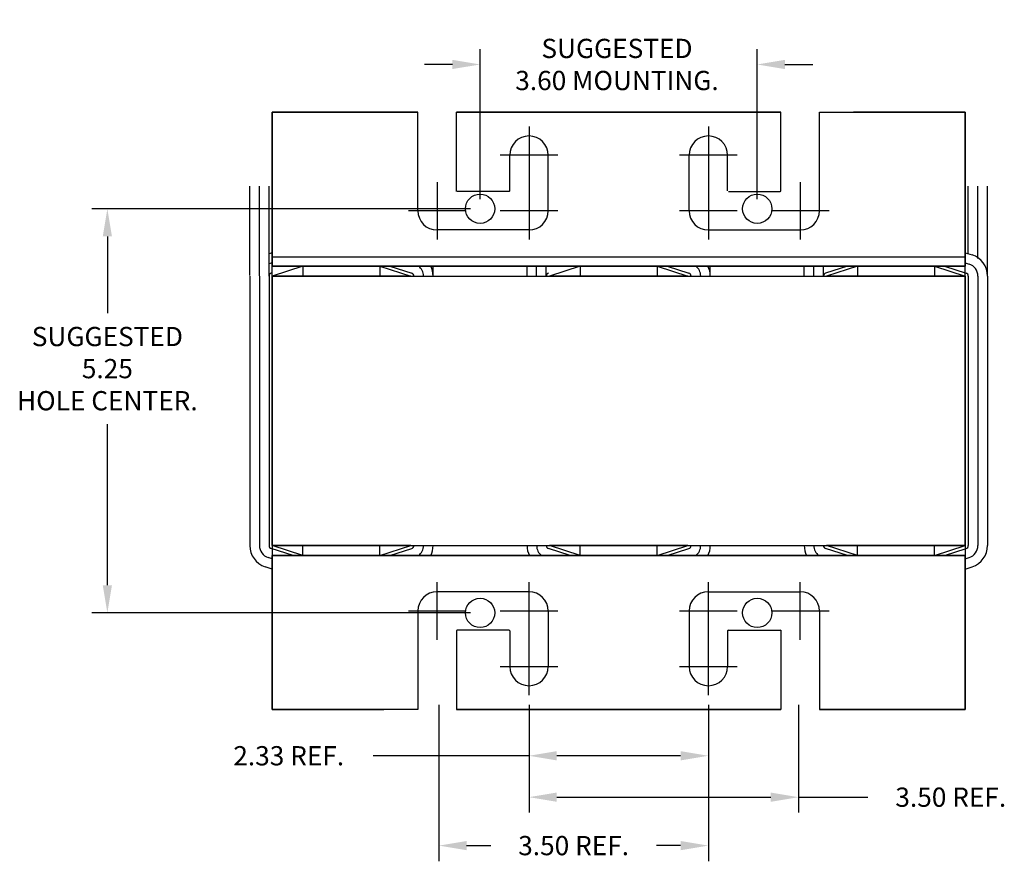
# Model space of a CAD drawing. Extents: x 0.4 to 41.9, y -0.1 to 31.9.
# Drawn here: x 1.7 to 14.5, y -0.1 to 11 of the extents above; entities that cross this region are included whole.
import ezdxf

# ---------------------------------------------------------------- set-up
doc = ezdxf.new("R2010")
doc.units = 0
doc.header["$MEASUREMENT"] = 0
doc.layers.get('DEFPOINTS').update_dxf_attribs({"linetype": 'CONTINUOUS', "lineweight": 30})
doc.layers.add('ANGLE', color=7, linetype='CONTINUOUS', lineweight=30)
doc.layers.add('WINGAP', color=7, linetype='CONTINUOUS', lineweight=30)
doc.dimstyles.new('ENGLISH', dxfattribs={"dimscale": 2, "dimtxt": 0.125, "dimasz": 0.18, "dimexe": 0.1, "dimexo": 0.0625, "dimgap": 0.09, "dimtad": 0, "dimtih": 1, "dimtoh": 1, "dimzin": 0, "dimdsep": 46, "dimtxsty": 'STANDARD', "dimcen": 0.09, "dimadec": 0, "dimazin": 0, "dimtfac": 1, "dimtdec": 4, "dimtofl": 0, "dimtmove": 0, "dimatfit": 3, "dimfxl": 1, "dimtolj": 1, "dimtzin": 0, "dimarcsym": 0})

# ---------------------------------------------------------------- blocks, each defined once
blk = doc.blocks.new('*D9')
at = {"layer": 'ANGLE', "color": 0, "lineweight": -2, "transparency": 16777216}
for p, q in [((7.66, 8.697), (7.66, 10.646)), ((11.26, 8.697), (11.26, 10.646)), ((7.3, 10.446), (6.94, 10.446)), ((11.62, 10.446), (11.98, 10.446))]:
    blk.add_line(p, q, dxfattribs=at)
at = {"layer": 'ANGLE', "color": 0, "transparency": 16777216}
for points in [[(7.3, 10.506), (7.3, 10.386), (7.66, 10.446)], [(11.62, 10.506), (11.62, 10.386), (11.26, 10.446)]]:
    blk.add_solid(points, dxfattribs=at)
at = {"layer": 'DEFPOINTS', "color": 0, "transparency": 16777216}
for p in [(11.26, 10.446), (7.66, 8.572), (11.26, 8.572)]:
    blk.add_point(p, dxfattribs=at)
at = {"layer": 'ANGLE', "color": 0, "transparency": 16777216, "insert": (9.438, 10.446), "char_height": 0.25, "attachment_point": 5}
blk.add_mtext('\\A1;SUGGESTED \\P3.60 MOUNTING.', dxfattribs=at)
blk = doc.blocks.new('*D11')
at = {"layer": 'ANGLE', "color": 0, "lineweight": -2, "transparency": 16777216}
for p, q in [((7.125, 2.127), (7.125, 0.099)), ((10.625, 2.127), (10.625, 0.099)), ((7.485, 0.299), (7.799, 0.299)), ((10.265, 0.299), (9.951, 0.299))]:
    blk.add_line(p, q, dxfattribs=at)
at = {"layer": 'ANGLE', "color": 0, "transparency": 16777216}
for points in [[(7.485, 0.359), (7.485, 0.239), (7.125, 0.299)], [(10.265, 0.359), (10.265, 0.239), (10.625, 0.299)]]:
    blk.add_solid(points, dxfattribs=at)
at = {"layer": 'DEFPOINTS', "color": 0, "transparency": 16777216}
for p in [(7.125, 2.252), (10.625, 2.252), (7.125, 0.299)]:
    blk.add_point(p, dxfattribs=at)
at = {"layer": 'ANGLE', "color": 0, "transparency": 16777216, "insert": (8.875, 0.299), "char_height": 0.25, "attachment_point": 5}
blk.add_mtext('\\A1;3.50 REF.', dxfattribs=at)
blk = doc.blocks.new('*D12')
at = {"layer": 'ANGLE', "color": 0, "lineweight": -2, "transparency": 16777216}
for p, q in [((8.296, 2.127), (8.296, 1.266)), ((10.625, 2.127), (10.625, 1.266)), ((8.296, 1.466), (6.272, 1.466)), ((10.265, 1.466), (8.656, 1.466))]:
    blk.add_line(p, q, dxfattribs=at)
at = {"layer": 'ANGLE', "color": 0, "transparency": 16777216}
for points in [[(8.656, 1.526), (8.656, 1.406), (8.296, 1.466)], [(10.265, 1.526), (10.265, 1.406), (10.625, 1.466)]]:
    blk.add_solid(points, dxfattribs=at)
at = {"layer": 'DEFPOINTS', "color": 0, "transparency": 16777216}
for p in [(8.296, 2.252), (10.625, 2.252), (8.296, 1.466)]:
    blk.add_point(p, dxfattribs=at)
at = {"layer": 'ANGLE', "color": 0, "transparency": 16777216, "insert": (5.175, 1.466), "char_height": 0.25, "attachment_point": 5}
blk.add_mtext('\\A1;2.33 REF.', dxfattribs=at)
blk = doc.blocks.new('*D10')
at = {"layer": 'ANGLE', "color": 0, "lineweight": -2, "transparency": 16777216}
for p, q in [((7.535, 8.572), (2.62, 8.572)), ((2.82, 8.212), (2.82, 7.217)), ((2.82, 3.682), (2.82, 5.774)), ((7.535, 3.322), (2.62, 3.322))]:
    blk.add_line(p, q, dxfattribs=at)
at = {"layer": 'ANGLE', "color": 0, "transparency": 16777216}
for points in [[(2.76, 8.212), (2.88, 8.212), (2.82, 8.572)], [(2.76, 3.682), (2.88, 3.682), (2.82, 3.322)]]:
    blk.add_solid(points, dxfattribs=at)
at = {"layer": 'DEFPOINTS', "color": 0, "transparency": 16777216}
for p in [(7.66, 8.572), (2.82, 3.322), (7.66, 3.322)]:
    blk.add_point(p, dxfattribs=at)
at = {"layer": 'ANGLE', "color": 0, "transparency": 16777216, "insert": (2.82, 6.495), "char_height": 0.25, "attachment_point": 5}
blk.add_mtext('\\A1;SUGGESTED\\P5.25\\PHOLE CENTER.', dxfattribs=at)
blk = doc.blocks.new('*D13')
at = {"layer": 'ANGLE', "color": 0, "lineweight": -2, "transparency": 16777216}
for p, q in [((8.296, 2.127), (8.296, 0.728)), ((11.796, 2.127), (11.796, 0.728)), ((8.656, 0.928), (11.436, 0.928)), ((11.796, 0.928), (12.697, 0.928))]:
    blk.add_line(p, q, dxfattribs=at)
at = {"layer": 'ANGLE', "color": 0, "transparency": 16777216}
for points in [[(8.656, 0.988), (8.656, 0.868), (8.296, 0.928)], [(11.436, 0.988), (11.436, 0.868), (11.796, 0.928)]]:
    blk.add_solid(points, dxfattribs=at)
at = {"layer": 'DEFPOINTS', "color": 0, "transparency": 16777216}
for p in [(8.296, 2.252), (11.796, 2.252), (8.296, 0.928)]:
    blk.add_point(p, dxfattribs=at)
at = {"layer": 'ANGLE', "color": 0, "transparency": 16777216, "insert": (13.773, 0.928), "char_height": 0.25, "attachment_point": 5}
blk.add_mtext('\\A1;3.50 REF.', dxfattribs=at)

msp = doc.modelspace()

# ---------------------------------------------------------------- linework, layer by layer
at = {"layer": 'ANGLE'}
for p, q in [((4.96, 7.827), (4.96, 9.827)), ((4.96, 9.827), (4.96, 7.827)), ((4.96, 7.827), (4.96, 9.827)), ((4.96, 9.827), (4.96, 7.827)), ((4.96, 9.827), (6.852, 9.827)), ((4.96, 9.827), (6.852, 9.827)), ((6.852, 9.827), (4.96, 9.827)), ((4.96, 9.827), (6.852, 9.827)), ((6.41, 9.827), (4.96, 9.827)), ((6.41, 9.827), (4.96, 9.827)), ((6.41, 9.827), (4.96, 9.827)), ((4.96, 9.827), (6.473, 9.827)), ((4.96, 9.827), (6.473, 9.827)), ((4.96, 9.827), (6.473, 9.827)), ((6.852, 8.546), (6.852, 9.827)), ((6.852, 8.546), (6.852, 9.827)), ((7.352, 9.827), (11.568, 9.827)), ((7.352, 9.827), (11.568, 9.827)), ((11.568, 9.827), (7.352, 9.827)), ((7.352, 9.827), (11.568, 9.827)), ((7.439, 9.827), (7.352, 9.827)), ((7.439, 9.827), (7.352, 9.827)), ((7.439, 9.827), (7.352, 9.827)), ((7.439, 9.827), (7.352, 9.827)), ((7.352, 9.827), (7.41, 9.827)), ((7.352, 9.827), (7.41, 9.827)), ((7.41, 9.827), (7.352, 9.827)), ((7.352, 9.827), (7.41, 9.827)), ((7.352, 8.796), (7.352, 9.827)), ((7.352, 8.806), (7.352, 9.827)), ((7.877, 9.827), (11.044, 9.827)), ((7.877, 9.827), (11.044, 9.827)), ((11.044, 9.827), (7.877, 9.827)), ((7.877, 9.827), (11.044, 9.827)), ((11.01, 9.827), (7.91, 9.827)), ((11.01, 9.827), (7.91, 9.827)), ((7.91, 9.827), (11.01, 9.827)), ((11.01, 9.827), (7.91, 9.827)), ((11.482, 9.827), (11.568, 9.827)), ((11.482, 9.827), (11.568, 9.827)), ((11.482, 9.827), (11.568, 9.827)), ((11.51, 9.827), (11.568, 9.827)), ((11.51, 9.827), (11.568, 9.827)), ((11.51, 9.827), (11.568, 9.827)), ((11.568, 8.806), (11.568, 9.827)), ((12.068, 8.546), (12.068, 9.827)), ((12.068, 9.827), (13.96, 9.827)), ((12.068, 9.827), (13.96, 9.827)), ((12.068, 9.827), (13.96, 9.827)), ((12.448, 9.827), (13.96, 9.827)), ((13.96, 9.827), (12.51, 9.827)), ((13.96, 9.827), (12.51, 9.827)), ((13.96, 9.827), (12.51, 9.827)), ((13.96, 9.827), (12.51, 9.827)), ((13.96, 7.827), (13.96, 9.827)), ((13.96, 9.827), (13.96, 7.827)), ((13.96, 7.827), (13.96, 9.827)), ((13.96, 9.827), (13.96, 7.827)), ((8.296, 9.641), (8.296, 8.894)), ((10.625, 9.641), (10.625, 8.894)), ((4.96, 7.697), (4.96, 9.577)), ((13.96, 8.221), (13.96, 9.577)), ((13.96, 7.697), (13.96, 9.577)), ((8.669, 9.267), (7.922, 9.267)), ((8.046, 8.806), (8.046, 9.267)), ((8.546, 8.546), (8.546, 9.267)), ((10.998, 9.267), (10.252, 9.267)), ((10.375, 8.546), (10.375, 9.267)), ((10.875, 8.806), (10.875, 9.267)), ((4.671, 7.705), (4.671, 8.864)), ((4.795, 7.701), (4.795, 8.864)), ((4.92, 7.697), (4.92, 8.864)), ((7.102, 8.919), (7.102, 8.172)), ((8.296, 8.919), (8.296, 8.172)), ((10.625, 8.919), (10.625, 8.172)), ((11.818, 8.919), (11.818, 8.172)), ((14.001, 7.988), (14.001, 8.864)), ((14.125, 7.925), (14.125, 8.864)), ((14.25, 7.697), (14.25, 8.864)), ((8.036, 8.796), (7.362, 8.796)), ((10.885, 8.796), (11.558, 8.796)), ((7.476, 8.546), (6.729, 8.546)), ((8.669, 8.546), (7.922, 8.546)), ((10.998, 8.546), (10.252, 8.546)), ((12.192, 8.546), (11.445, 8.546)), ((8.296, 8.296), (7.102, 8.296)), ((10.625, 8.296), (11.818, 8.296)), ((4.96, 8.001), (4.92, 7.988)), ((4.96, 7.946), (13.96, 7.946)), ((4.96, 7.946), (13.96, 7.946)), ((13.96, 8.001), (14.05, 7.972)), ((4.96, 7.87), (4.92, 7.857)), ((13.96, 7.827), (4.96, 7.827)), ((4.96, 7.827), (13.96, 7.827)), ((4.96, 7.827), (13.96, 7.827)), ((5.36, 7.827), (4.96, 7.697)), ((6.36, 7.827), (5.36, 7.827)), ((6.36, 7.827), (5.36, 7.827)), ((5.36, 7.827), (5.36, 7.697)), ((5.603, 7.827), (6.117, 7.827)), ((6.117, 7.827), (5.603, 7.827)), ((6.36, 7.827), (6.76, 7.697)), ((6.36, 7.827), (6.36, 7.697)), ((6.49, 7.827), (6.773, 7.735)), ((7.05, 7.827), (8.271, 7.827)), ((7.05, 7.697), (7.05, 7.827)), ((8.166, 7.827), (7.154, 7.827)), ((8.271, 7.705), (8.271, 7.827)), ((8.395, 7.701), (8.395, 7.827)), ((8.52, 7.697), (8.52, 7.827)), ((8.96, 7.827), (8.56, 7.697)), ((8.96, 7.827), (9.96, 7.827)), ((9.96, 7.827), (8.96, 7.827)), ((8.96, 7.827), (8.96, 7.697)), ((9.96, 7.827), (10.36, 7.697)), ((9.96, 7.827), (9.96, 7.697)), ((10.09, 7.827), (10.373, 7.735)), ((10.65, 7.827), (11.871, 7.827)), ((10.65, 7.827), (13.96, 7.827)), ((10.65, 7.697), (10.65, 7.827)), ((11.766, 7.827), (10.754, 7.827)), ((11.871, 7.705), (11.871, 7.827)), ((11.995, 7.701), (11.995, 7.827)), ((12.12, 7.697), (12.12, 7.827)), ((12.431, 7.827), (12.148, 7.735)), ((12.56, 7.827), (12.16, 7.697)), ((12.56, 7.827), (13.56, 7.827)), ((13.56, 7.827), (12.56, 7.827)), ((12.56, 7.827), (12.56, 7.697)), ((13.317, 7.827), (12.803, 7.827)), ((13.56, 7.827), (13.96, 7.697)), ((13.56, 7.827), (13.56, 7.697)), ((13.69, 7.827), (13.973, 7.735)), ((13.96, 7.87), (14.011, 7.853)), ((4.67, 7.697), (4.67, 4.197)), ((4.795, 7.697), (4.795, 4.197)), ((4.92, 7.697), (4.92, 4.197)), ((4.96, 7.739), (4.948, 7.735)), ((4.96, 7.697), (4.96, 4.197)), ((6.76, 7.697), (4.96, 7.697)), ((5.11, 7.702), (5.11, 7.697)), ((6.61, 7.702), (6.61, 7.697)), ((10.36, 7.697), (8.56, 7.697)), ((13.96, 7.697), (12.16, 7.697)), ((12.31, 7.702), (12.31, 7.697)), ((13.96, 7.697), (13.96, 4.197)), ((14, 7.697), (14, 4.197)), ((14.125, 7.697), (14.125, 4.197)), ((14.25, 7.697), (14.25, 4.197)), ((5.231, 4.067), (4.948, 4.159)), ((4.96, 4.197), (4.96, 2.317)), ((6.76, 4.197), (4.96, 4.197)), ((5.36, 4.067), (4.96, 4.197)), ((5.36, 4.067), (5.36, 4.197)), ((6.36, 4.067), (6.76, 4.197)), ((6.36, 4.067), (6.36, 4.197)), ((6.49, 4.067), (6.773, 4.159)), ((8.831, 4.067), (8.548, 4.159)), ((10.36, 4.197), (8.56, 4.197)), ((8.96, 4.067), (8.56, 4.197)), ((8.96, 4.067), (8.96, 4.197)), ((9.96, 4.067), (10.36, 4.197)), ((9.96, 4.067), (9.96, 4.197)), ((10.09, 4.067), (10.373, 4.159)), ((12.431, 4.067), (12.148, 4.159)), ((13.96, 4.197), (12.16, 4.197)), ((12.56, 4.067), (12.16, 4.197)), ((12.56, 4.067), (12.56, 4.197)), ((13.56, 4.067), (13.96, 4.197)), ((13.56, 4.067), (13.56, 4.197)), ((13.69, 4.067), (13.973, 4.159)), ((13.96, 4.197), (13.96, 2.317)), ((4.96, 4.023), (4.909, 4.04)), ((13.96, 4.067), (4.96, 4.067)), ((4.96, 4.067), (13.96, 4.067)), ((4.96, 4.067), (13.96, 4.067)), ((4.96, 2.067), (4.96, 4.067)), ((4.96, 4.067), (4.96, 2.067)), ((4.96, 2.067), (4.96, 4.067)), ((4.96, 4.067), (4.96, 2.067)), ((6.36, 4.067), (5.36, 4.067)), ((6.36, 4.067), (5.36, 4.067)), ((5.603, 4.067), (6.117, 4.067)), ((7.02, 4.067), (8.301, 4.067)), ((7.02, 4.067), (8.301, 4.067)), ((7.154, 4.067), (8.166, 4.067)), ((9.96, 4.067), (8.96, 4.067)), ((9.96, 4.067), (8.96, 4.067)), ((10.62, 4.067), (11.901, 4.067)), ((10.754, 4.067), (11.766, 4.067)), ((12.56, 4.067), (13.56, 4.067)), ((13.56, 4.067), (12.56, 4.067)), ((12.803, 4.067), (13.317, 4.067)), ((13.96, 2.067), (13.96, 4.067)), ((13.96, 4.067), (13.96, 2.067)), ((13.96, 2.067), (13.96, 4.067)), ((13.96, 4.067), (13.96, 2.067)), ((13.96, 4.023), (14.011, 4.04)), ((4.96, 3.892), (4.871, 3.921)), ((13.96, 3.892), (14.05, 3.921)), ((7.102, 2.974), (7.102, 3.721)), ((8.296, 2.974), (8.296, 3.721)), ((10.625, 2.974), (10.625, 3.721)), ((11.818, 2.974), (11.818, 3.721)), ((4.96, 3.672), (4.96, 2.317)), ((8.296, 3.597), (7.102, 3.597)), ((10.625, 3.597), (11.818, 3.597)), ((6.729, 3.347), (7.476, 3.347)), ((6.852, 3.347), (6.852, 2.067)), ((7.922, 3.347), (8.669, 3.347)), ((8.546, 3.347), (8.546, 2.626)), ((10.252, 3.347), (10.998, 3.347)), ((10.375, 3.347), (10.375, 2.626)), ((11.445, 3.347), (12.192, 3.347)), ((12.068, 3.347), (12.068, 2.067)), ((12.068, 3.347), (12.068, 2.067)), ((7.352, 3.087), (7.352, 2.067)), ((8.036, 3.097), (7.362, 3.097)), ((8.046, 3.087), (8.046, 2.626)), ((10.875, 3.087), (10.875, 2.626)), ((10.885, 3.097), (11.558, 3.097)), ((11.568, 3.097), (11.568, 2.067)), ((11.568, 3.087), (11.568, 2.067)), ((8.296, 2.252), (8.296, 2.999)), ((10.625, 2.252), (10.625, 2.999)), ((7.922, 2.626), (8.669, 2.626)), ((10.252, 2.626), (10.998, 2.626)), ((6.852, 2.067), (4.96, 2.067)), ((6.852, 2.067), (4.96, 2.067)), ((6.852, 2.067), (4.96, 2.067)), ((4.96, 2.067), (6.41, 2.067)), ((4.96, 2.067), (6.41, 2.067)), ((4.96, 2.067), (6.41, 2.067)), ((4.96, 2.067), (6.41, 2.067)), ((6.473, 2.067), (4.96, 2.067)), ((11.568, 2.067), (7.352, 2.067)), ((7.352, 2.067), (11.568, 2.067)), ((11.568, 2.067), (7.352, 2.067)), ((11.568, 2.067), (7.352, 2.067)), ((7.41, 2.067), (7.352, 2.067)), ((7.439, 2.067), (7.352, 2.067)), ((7.41, 2.067), (7.352, 2.067)), ((7.439, 2.067), (7.352, 2.067)), ((7.41, 2.067), (7.352, 2.067)), ((7.439, 2.067), (7.352, 2.067)), ((11.044, 2.067), (7.877, 2.067)), ((7.877, 2.067), (11.044, 2.067)), ((11.044, 2.067), (7.877, 2.067)), ((11.044, 2.067), (7.877, 2.067)), ((7.91, 2.067), (11.01, 2.067)), ((11.01, 2.067), (7.91, 2.067)), ((7.91, 2.067), (11.01, 2.067)), ((7.91, 2.067), (11.01, 2.067)), ((11.482, 2.067), (11.568, 2.067)), ((11.482, 2.067), (11.568, 2.067)), ((11.482, 2.067), (11.568, 2.067)), ((11.482, 2.067), (11.568, 2.067)), ((11.568, 2.067), (11.51, 2.067)), ((11.51, 2.067), (11.568, 2.067)), ((11.568, 2.067), (11.51, 2.067)), ((11.568, 2.067), (11.51, 2.067)), ((13.96, 2.067), (12.068, 2.067)), ((12.068, 2.067), (13.96, 2.067)), ((13.96, 2.067), (12.068, 2.067)), ((13.96, 2.067), (12.068, 2.067)), ((13.96, 2.067), (12.448, 2.067)), ((13.96, 2.067), (12.448, 2.067)), ((13.96, 2.067), (12.448, 2.067)), ((12.51, 2.067), (13.96, 2.067)), ((12.51, 2.067), (13.96, 2.067)), ((12.51, 2.067), (13.96, 2.067))]:
    msp.add_line(p, q, dxfattribs=at)
for centre in [(7.66, 8.572), (11.26, 8.572), (7.66, 3.322), (11.26, 3.322)]:
    msp.add_circle(centre, 0.19, dxfattribs=at)
for centre, radius, start, end in [((8.296, 9.267), 0.25, 0, 180), ((10.625, 9.267), 0.25, 0, 180), ((8.036, 8.806), 0.01, 270, 0), ((11.558, 8.806), 0.01, 270, 0), ((7.102, 8.546), 0.25, 180, 270), ((7.102, 8.546), 0.25, 180, 270), ((8.296, 8.546), 0.25, 270, 0), ((10.625, 8.546), 0.25, 180, 270), ((11.818, 8.546), 0.25, 270, 0), ((11.818, 8.546), 0.25, 270, 0), ((13.96, 7.697), 0.29, 0, 71.9958), ((6.76, 7.697), 0.165, 0, 51.9877), ((6.76, 7.697), 0.29, 0, 26.6331), ((10.36, 7.697), 0.165, 0, 51.9877), ((10.36, 7.697), 0.29, 0, 26.6331), ((13.96, 7.697), 0.165, 0, 71.9958), ((4.96, 7.697), 0.04, 108.0042, 180), ((6.76, 7.697), 0.04, 0, 71.9958), ((8.56, 7.697), 0.04, 108.0042, 180), ((10.36, 7.697), 0.04, 0, 71.9958), ((12.16, 7.697), 0.04, 108.0042, 180), ((13.96, 7.697), 0.04, 0, 71.9958), ((4.96, 4.197), 0.29, 180, 251.9958), ((4.96, 4.197), 0.165, 180, 251.9958), ((4.96, 4.197), 0.04, 180, 251.9958), ((6.76, 4.197), 0.04, 288.0042, 0), ((6.76, 4.197), 0.165, 308.0123, 0), ((6.76, 4.197), 0.29, 333.3669, 0), ((8.56, 4.197), 0.29, 180, 206.6331), ((8.56, 4.197), 0.165, 180, 231.9877), ((8.56, 4.197), 0.04, 180, 251.9958), ((10.36, 4.197), 0.04, 288.0042, 0), ((10.36, 4.197), 0.165, 308.0123, 0), ((10.36, 4.197), 0.29, 333.3669, 0), ((12.16, 4.197), 0.29, 180, 206.6331), ((12.16, 4.197), 0.165, 180, 231.9877), ((12.16, 4.197), 0.04, 180, 251.9958), ((13.96, 4.197), 0.04, 288.0042, 0), ((13.96, 4.197), 0.165, 288.0042, 0), ((13.96, 4.197), 0.29, 288.0042, 0), ((7.102, 3.347), 0.25, 90, 180), ((7.102, 3.347), 0.25, 90, 180), ((8.296, 3.347), 0.25, 0, 90), ((10.625, 3.347), 0.25, 90, 180), ((11.818, 3.347), 0.25, 0, 90), ((11.818, 3.347), 0.25, 0, 90), ((7.362, 3.087), 0.01, 90, 180), ((8.036, 3.087), 0.01, 0, 90), ((10.885, 3.087), 0.01, 90, 180), ((11.558, 3.087), 0.01, 0, 90), ((8.296, 2.626), 0.25, 180, 0), ((10.625, 2.626), 0.25, 180, 0)]:
    msp.add_arc(centre, radius, start, end, dxfattribs=at)
at = {"layer": 'WINGAP'}
for p, q in [((9.203, 7.827), (9.717, 7.827)), ((12.803, 7.827), (13.317, 7.827)), ((4.96, 7.697), (13.96, 7.697)), ((4.96, 4.197), (4.96, 7.697)), ((13.96, 4.197), (13.96, 7.697)), ((4.96, 4.197), (13.96, 4.197)), ((9.203, 4.067), (9.717, 4.067))]:
    msp.add_line(p, q, dxfattribs=at)

# ---------------------------------------------------------------- dimensions: what is measured, and where the dimension line sits
at = {"layer": 'ANGLE'}
for base, p1, p2, text, picture, middle in [((11.26, 10.446), (7.66, 8.572), (11.26, 8.572), 'SUGGESTED \\P<> MOUNTING.', '*D9', (9.438, 10.446)), ((8.296, 1.466), (10.625, 2.252), (8.296, 2.252), '<> REF.', '*D12', (5.175, 1.466)), ((8.296, 0.928), (11.796, 2.252), (8.296, 2.252), '<> REF.', '*D13', (13.773, 0.928))]:
    dim = msp.add_linear_dim(base=base, p1=p1, p2=p2, text=text, dimstyle='ENGLISH', dxfattribs=at)
    dim.commit()
    dim.dimension.update_dxf_attribs({"geometry": picture, "text_midpoint": middle, "dimtype": 160})
dim = msp.add_linear_dim(base=(2.82, 3.322), p1=(7.66, 8.572), p2=(7.66, 3.322), angle=90, text='SUGGESTED\\P<>\\PHOLE CENTER.', dimstyle='ENGLISH', dxfattribs=at)
dim.commit()
dim.dimension.update_dxf_attribs({"geometry": '*D10', "text_midpoint": (2.82, 6.495), "dimtype": 160})
dim = msp.add_linear_dim(base=(7.125, 0.299), p1=(10.625, 2.252), p2=(7.125, 2.252), text='<> REF.', dimstyle='ENGLISH', dxfattribs=at)
dim.commit()
dim.dimension.update_dxf_attribs({"geometry": '*D11', "text_midpoint": (8.875, 0.299)})

doc.saveas('drawing.dxf')
